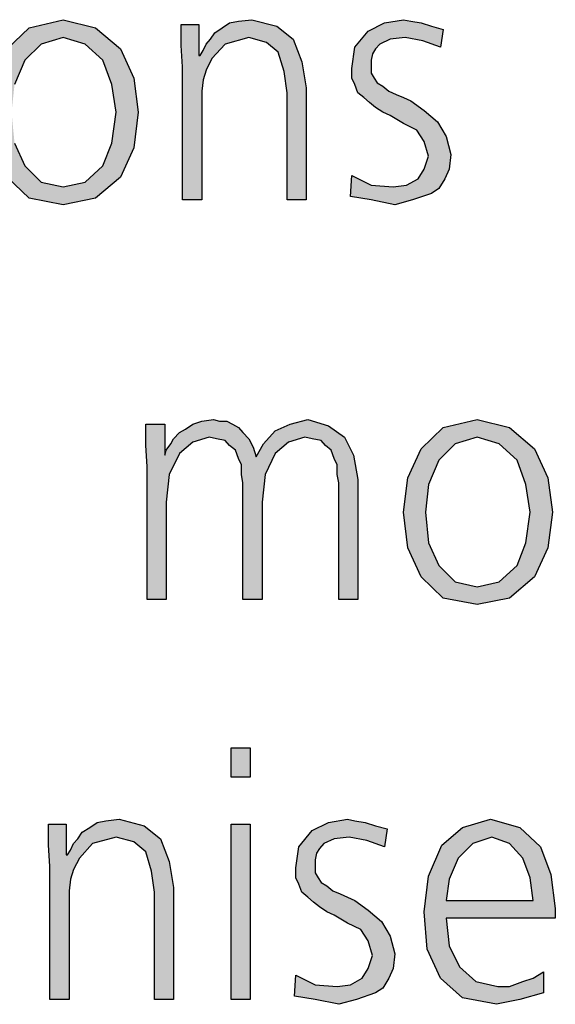
# Model space of a CAD drawing. Units: millimetres. Extents: x 14730 to 26963, y -183 to 8761.
# Drawn here: x 19172 to 19304, y 5002 to 5245 of the extents above; entities that cross this region are included whole.
import ezdxf

# ---------------------------------------------------------------- set-up
doc = ezdxf.new("R2010")
doc.units = ezdxf.units.MM
doc.layers.add('1', color=7, linetype='Continuous')

msp = doc.modelspace()

# ---------------------------------------------------------------- hatches: boundary and pattern name
at = {"layer": '1', "linetype": 'Continuous'}
h = msp.add_hatch(color=3, dxfattribs=at)
h.paths.add_polyline_path([(19165, 5222.04), (19166.09, 5230.43), (19169.35, 5237.63), (19174.8, 5242.83), (19183.14, 5244.83), (19191.13, 5242.83), (19197.3, 5237.63), (19200.56, 5230.43), (19201.65, 5222.04), (19200.56, 5213.25), (19197.3, 5206.05), (19191.13, 5200.85), (19183.14, 5199.25), (19174.8, 5200.85), (19169.35, 5206.05), (19166.09, 5213.25)])
h.paths.add_polyline_path([(19170.44, 5222.04), (19171.17, 5214.44), (19173.71, 5208.85), (19177.7, 5204.85), (19183.14, 5203.65), (19188.59, 5204.85), (19192.94, 5208.85), (19195.12, 5214.44), (19196.21, 5222.04), (19195.12, 5228.84), (19192.94, 5234.83), (19188.59, 5238.83), (19183.14, 5240.43), (19177.7, 5238.83), (19173.71, 5234.83), (19171.17, 5228.84)], flags=16)
for points in [[(19212.54, 5233.23), (19212.18, 5238.43), (19212.18, 5243.63), (19216.53, 5243.63), (19216.53, 5236.03), (19216.89, 5236.03), (19217.62, 5237.23), (19218.35, 5238.83), (19219.44, 5240.03), (19220.52, 5241.63), (19222.34, 5242.83), (19224.15, 5244.03), (19226.33, 5244.43), (19229.6, 5244.83), (19235.77, 5243.23), (19239.76, 5240.03), (19241.94, 5234.43), (19243.02, 5228.04), (19243.02, 5200.45), (19238.31, 5200.45), (19238.31, 5226.84), (19237.58, 5232.03), (19236.13, 5236.83), (19233.23, 5239.23), (19228.87, 5240.43), (19223.06, 5238.83), (19219.8, 5235.23), (19218.35, 5232.43), (19217.62, 5230.04), (19217.26, 5227.24), (19217.26, 5224.44), (19217.26, 5200.45), (19212.54, 5200.45)], [(19254.27, 5206.45), (19258.99, 5204.05), (19264.44, 5203.65), (19267.7, 5204.05), (19270.6, 5205.65), (19272.06, 5208.05), (19273.14, 5211.25), (19272.06, 5214.84), (19270.24, 5217.64), (19266.98, 5219.24), (19263.71, 5221.24), (19261.89, 5222.04), (19260.08, 5223.24), (19258.63, 5224.44), (19257.18, 5225.64), (19255.73, 5226.84), (19255, 5228.84), (19254.27, 5230.43), (19254.27, 5232.83), (19255, 5238.03), (19258.27, 5242.03), (19262.26, 5244.03), (19266.98, 5244.83), (19268.79, 5244.43), (19271.33, 5244.03), (19273.87, 5243.23), (19276.77, 5242.43), (19276.05, 5238.03), (19271.69, 5239.63), (19267.34, 5240.43), (19263.71, 5240.03), (19261.17, 5238.83), (19260.08, 5237.63), (19259.35, 5236.43), (19258.99, 5234.83), (19258.99, 5232.83), (19258.99, 5231.63), (19259.72, 5230.43), (19260.44, 5229.24), (19261.89, 5228.44), (19263.35, 5227.24), (19265.16, 5226.44), (19266.98, 5225.64), (19268.79, 5224.84), (19272.06, 5222.44), (19275.32, 5219.64), (19277.5, 5216.04), (19278.59, 5211.65), (19278.23, 5208.05), (19277.14, 5205.65), (19275.69, 5203.25), (19273.87, 5202.05), (19269.15, 5200.45), (19264.8, 5199.25), (19258.99, 5200.45), (19253.91, 5201.25)], [(19251.01, 5102.02), (19251.01, 5130.8), (19250.64, 5132.8), (19250.64, 5135.2), (19249.92, 5136.79), (19249.19, 5138.79), (19247.74, 5139.99), (19246.65, 5141.19), (19244.48, 5141.59), (19242.66, 5141.99), (19238.67, 5140.79), (19235.4, 5137.99), (19232.86, 5132.8), (19232.14, 5126), (19232.14, 5102.02), (19227.42, 5102.02), (19227.42, 5130.8), (19227.06, 5132.8), (19227.06, 5135.2), (19226.33, 5136.79), (19225.6, 5138.79), (19224.15, 5139.99), (19223.06, 5141.19), (19220.89, 5141.59), (19219.07, 5141.99), (19215.08, 5140.79), (19211.81, 5137.99), (19209.27, 5132.8), (19208.55, 5126), (19208.55, 5102.02), (19203.83, 5102.02), (19203.83, 5134.8), (19203.47, 5139.99), (19203.47, 5145.19), (19208.19, 5145.19), (19208.19, 5137.99), (19208.19, 5137.59), (19208.55, 5138.79), (19209.64, 5140.39), (19210.36, 5141.59), (19211.81, 5143.19), (19213.27, 5143.99), (19215.08, 5145.19), (19217.26, 5145.99), (19220.16, 5146.39), (19221.61, 5145.99), (19223.43, 5145.99), (19224.88, 5145.19), (19226.33, 5144.39), (19227.42, 5143.19), (19228.87, 5141.59), (19229.96, 5139.59), (19230.69, 5137.19), (19232.5, 5140.39), (19235.4, 5143.59), (19239.03, 5145.19), (19243.39, 5146.39), (19248.47, 5144.79), (19252.46, 5141.99), (19254.64, 5137.59), (19255.73, 5131.6), (19255.73, 5102.02)], [(19229.23, 5058.34), (19224.52, 5058.34), (19224.52, 5065.54), (19229.23, 5065.54)], [(19179.88, 5036.36), (19179.52, 5041.55), (19179.52, 5046.75), (19183.87, 5046.75), (19183.87, 5039.16), (19184.23, 5039.16), (19184.96, 5040.36), (19185.69, 5041.95), (19186.77, 5043.15), (19187.86, 5044.75), (19189.68, 5045.95), (19191.49, 5047.15), (19193.67, 5047.55), (19196.94, 5047.95), (19203.1, 5046.35), (19207.1, 5043.15), (19209.27, 5037.56), (19210.36, 5031.16), (19210.36, 5003.58), (19205.64, 5003.58), (19205.64, 5029.96), (19204.92, 5035.16), (19203.47, 5039.96), (19200.56, 5042.35), (19196.21, 5043.55), (19190.4, 5041.95), (19187.14, 5038.36), (19185.69, 5035.56), (19184.96, 5033.16), (19184.6, 5030.36), (19184.6, 5027.56), (19184.6, 5003.58), (19179.88, 5003.58)], [(19240.48, 5009.57), (19245.2, 5007.18), (19250.64, 5006.78), (19253.91, 5007.18), (19256.81, 5008.78), (19258.27, 5011.17), (19259.35, 5014.37), (19258.27, 5017.97), (19256.45, 5020.77), (19253.19, 5022.37), (19249.92, 5024.37), (19248.1, 5025.17), (19246.29, 5026.36), (19244.84, 5027.56), (19243.39, 5028.76), (19241.94, 5029.96), (19241.21, 5031.96), (19240.48, 5033.56), (19240.48, 5035.96), (19241.21, 5041.15), (19244.48, 5045.15), (19248.47, 5047.15), (19253.19, 5047.95), (19255, 5047.55), (19257.54, 5047.15), (19260.08, 5046.35), (19262.98, 5045.55), (19262.26, 5041.15), (19257.9, 5042.75), (19253.55, 5043.55), (19249.92, 5043.15), (19247.38, 5041.95), (19246.29, 5040.76), (19245.56, 5039.56), (19245.2, 5037.96), (19245.2, 5035.96), (19245.2, 5034.76), (19245.93, 5033.56), (19246.65, 5032.36), (19248.1, 5031.56), (19249.56, 5030.36), (19251.37, 5029.56), (19253.19, 5028.76), (19255, 5027.96), (19258.27, 5025.56), (19261.53, 5022.77), (19263.71, 5019.17), (19264.8, 5014.77), (19264.44, 5011.17), (19263.35, 5008.78), (19261.89, 5006.38), (19260.08, 5005.18), (19255.36, 5003.58), (19251.01, 5002.38), (19245.2, 5003.58), (19240.12, 5004.38)], [(19224.52, 5046.75), (19229.23, 5046.75), (19229.23, 5003.58), (19224.52, 5003.58)]]:
    msp.add_hatch(color=3, dxfattribs=at).paths.add_polyline_path(points)
h = msp.add_hatch(color=3, dxfattribs=at)
h.paths.add_polyline_path([(19266.98, 5123.6), (19268.06, 5132), (19271.33, 5139.19), (19276.77, 5144.39), (19285.12, 5146.39), (19293.1, 5144.39), (19299.27, 5139.19), (19302.54, 5132), (19303.63, 5123.6), (19302.54, 5114.81), (19299.27, 5107.61), (19293.1, 5102.42), (19285.12, 5100.82), (19276.77, 5102.42), (19271.33, 5107.61), (19268.06, 5114.81)])
h.paths.add_polyline_path([(19272.42, 5123.6), (19273.14, 5116.01), (19275.69, 5110.41), (19279.68, 5106.41), (19285.12, 5105.21), (19290.56, 5106.41), (19294.92, 5110.41), (19297.1, 5116.01), (19298.19, 5123.6), (19297.1, 5130.4), (19294.92, 5136.39), (19290.56, 5140.39), (19285.12, 5141.99), (19279.68, 5140.39), (19275.69, 5136.39), (19273.14, 5130.4)], flags=16)
h = msp.add_hatch(color=3, dxfattribs=at)
h.paths.add_polyline_path([(19301.45, 5005.18), (19295.64, 5003.58), (19289.84, 5002.38), (19281.49, 5003.98), (19276.05, 5008.78), (19272.78, 5015.97), (19272.06, 5025.17), (19273.14, 5033.96), (19276.41, 5041.55), (19281.49, 5045.95), (19288.39, 5047.95), (19295.64, 5045.95), (19300.73, 5041.15), (19303.27, 5034.36), (19304.35, 5025.96), (19304.35, 5023.57), (19277.5, 5023.57), (19278.23, 5016.77), (19280.77, 5011.57), (19284.76, 5007.98), (19290.2, 5006.78), (19293.1, 5006.78), (19296.37, 5007.98), (19298.91, 5008.78), (19301.45, 5010.37)])
h.paths.add_polyline_path([(19298.91, 5027.96), (19298.19, 5033.56), (19296.37, 5038.36), (19293.1, 5041.95), (19288.75, 5043.55), (19284.03, 5041.95), (19280.4, 5038.36), (19278.23, 5033.16), (19277.5, 5027.96)], flags=16)

# ---------------------------------------------------------------- linework, layer by layer
at = {"layer": '1', "color": 3, "linetype": 'Continuous'}
for p, q in [((19174.8, 5242.83), (19183.14, 5244.83)), ((19183.14, 5244.83), (19191.13, 5242.83)), ((19224.15, 5244.03), (19226.33, 5244.43)), ((19226.33, 5244.43), (19229.6, 5244.83)), ((19229.6, 5244.83), (19235.77, 5243.23)), ((19262.26, 5244.03), (19266.98, 5244.83)), ((19266.98, 5244.83), (19268.79, 5244.43)), ((19268.79, 5244.43), (19271.33, 5244.03)), ((19169.35, 5237.63), (19174.8, 5242.83)), ((19191.13, 5242.83), (19197.3, 5237.63)), ((19212.18, 5243.63), (19216.53, 5243.63)), ((19212.18, 5238.43), (19212.18, 5243.63)), ((19216.53, 5243.63), (19216.53, 5236.03)), ((19220.52, 5241.63), (19222.34, 5242.83)), ((19222.34, 5242.83), (19224.15, 5244.03)), ((19235.77, 5243.23), (19239.76, 5240.03)), ((19255, 5238.03), (19258.27, 5242.03)), ((19258.27, 5242.03), (19262.26, 5244.03)), ((19271.33, 5244.03), (19273.87, 5243.23)), ((19273.87, 5243.23), (19276.77, 5242.43)), ((19276.77, 5242.43), (19276.05, 5238.03)), ((19183.14, 5240.43), (19177.7, 5238.83)), ((19188.59, 5238.83), (19183.14, 5240.43)), ((19218.35, 5238.83), (19219.44, 5240.03)), ((19219.44, 5240.03), (19220.52, 5241.63)), ((19228.87, 5240.43), (19223.06, 5238.83)), ((19233.23, 5239.23), (19228.87, 5240.43)), ((19239.76, 5240.03), (19241.94, 5234.43)), ((19263.71, 5240.03), (19261.17, 5238.83)), ((19267.34, 5240.43), (19263.71, 5240.03)), ((19271.69, 5239.63), (19267.34, 5240.43)), ((19276.05, 5238.03), (19271.69, 5239.63)), ((19177.7, 5238.83), (19173.71, 5234.83)), ((19192.94, 5234.83), (19188.59, 5238.83)), ((19197.3, 5237.63), (19200.56, 5230.43)), ((19212.54, 5233.23), (19212.18, 5238.43)), ((19216.89, 5236.03), (19217.62, 5237.23)), ((19217.62, 5237.23), (19218.35, 5238.83)), ((19223.06, 5238.83), (19219.8, 5235.23)), ((19236.13, 5236.83), (19233.23, 5239.23)), ((19254.27, 5232.83), (19255, 5238.03)), ((19260.08, 5237.63), (19259.35, 5236.43)), ((19261.17, 5238.83), (19260.08, 5237.63)), ((19173.71, 5234.83), (19171.17, 5228.84)), ((19195.12, 5228.84), (19192.94, 5234.83)), ((19216.53, 5236.03), (19216.89, 5236.03)), ((19219.8, 5235.23), (19218.35, 5232.43)), ((19237.58, 5232.03), (19236.13, 5236.83)), ((19241.94, 5234.43), (19243.02, 5228.04)), ((19259.35, 5236.43), (19258.99, 5234.83)), ((19258.99, 5234.83), (19258.99, 5232.83)), ((19212.54, 5200.45), (19212.54, 5233.23)), ((19218.35, 5232.43), (19217.62, 5230.04)), ((19238.31, 5226.84), (19237.58, 5232.03)), ((19254.27, 5230.43), (19254.27, 5232.83)), ((19258.99, 5232.83), (19258.99, 5231.63)), ((19200.56, 5230.43), (19201.65, 5222.04)), ((19217.62, 5230.04), (19217.26, 5227.24)), ((19255, 5228.84), (19254.27, 5230.43)), ((19258.99, 5231.63), (19259.72, 5230.43)), ((19259.72, 5230.43), (19260.44, 5229.24)), ((19196.21, 5222.04), (19195.12, 5228.84)), ((19217.26, 5227.24), (19217.26, 5224.44)), ((19243.02, 5228.04), (19243.02, 5200.45)), ((19255.73, 5226.84), (19255, 5228.84)), ((19260.44, 5229.24), (19261.89, 5228.44)), ((19261.89, 5228.44), (19263.35, 5227.24)), ((19263.35, 5227.24), (19265.16, 5226.44)), ((19238.31, 5200.45), (19238.31, 5226.84)), ((19257.18, 5225.64), (19255.73, 5226.84)), ((19258.63, 5224.44), (19257.18, 5225.64)), ((19265.16, 5226.44), (19266.98, 5225.64)), ((19266.98, 5225.64), (19268.79, 5224.84)), ((19268.79, 5224.84), (19272.06, 5222.44)), ((19217.26, 5224.44), (19217.26, 5200.45)), ((19260.08, 5223.24), (19258.63, 5224.44)), ((19261.89, 5222.04), (19260.08, 5223.24)), ((19272.06, 5222.44), (19275.32, 5219.64)), ((19195.12, 5214.44), (19196.21, 5222.04)), ((19201.65, 5222.04), (19200.56, 5213.25)), ((19263.71, 5221.24), (19261.89, 5222.04)), ((19266.98, 5219.24), (19263.71, 5221.24)), ((19270.24, 5217.64), (19266.98, 5219.24)), ((19272.06, 5214.84), (19270.24, 5217.64)), ((19275.32, 5219.64), (19277.5, 5216.04)), ((19277.5, 5216.04), (19278.59, 5211.65)), ((19171.17, 5214.44), (19173.71, 5208.85)), ((19192.94, 5208.85), (19195.12, 5214.44)), ((19200.56, 5213.25), (19197.3, 5206.05)), ((19273.14, 5211.25), (19272.06, 5214.84)), ((19272.06, 5208.05), (19273.14, 5211.25)), ((19278.59, 5211.65), (19278.23, 5208.05)), ((19173.71, 5208.85), (19177.7, 5204.85)), ((19188.59, 5204.85), (19192.94, 5208.85)), ((19270.6, 5205.65), (19272.06, 5208.05)), ((19278.23, 5208.05), (19277.14, 5205.65)), ((19174.8, 5200.85), (19169.35, 5206.05)), ((19197.3, 5206.05), (19191.13, 5200.85)), ((19253.91, 5201.25), (19254.27, 5206.45)), ((19254.27, 5206.45), (19258.99, 5204.05)), ((19267.7, 5204.05), (19270.6, 5205.65)), ((19277.14, 5205.65), (19275.69, 5203.25)), ((19177.7, 5204.85), (19183.14, 5203.65)), ((19183.14, 5203.65), (19188.59, 5204.85)), ((19258.99, 5204.05), (19264.44, 5203.65)), ((19264.44, 5203.65), (19267.7, 5204.05)), ((19275.69, 5203.25), (19273.87, 5202.05)), ((19183.14, 5199.25), (19174.8, 5200.85)), ((19191.13, 5200.85), (19183.14, 5199.25)), ((19258.99, 5200.45), (19253.91, 5201.25)), ((19273.87, 5202.05), (19269.15, 5200.45)), ((19217.26, 5200.45), (19212.54, 5200.45)), ((19243.02, 5200.45), (19238.31, 5200.45)), ((19264.8, 5199.25), (19258.99, 5200.45)), ((19269.15, 5200.45), (19264.8, 5199.25)), ((19203.47, 5145.19), (19208.19, 5145.19)), ((19203.47, 5139.99), (19203.47, 5145.19)), ((19208.19, 5145.19), (19208.19, 5137.99)), ((19213.27, 5143.99), (19215.08, 5145.19)), ((19215.08, 5145.19), (19217.26, 5145.99)), ((19217.26, 5145.99), (19220.16, 5146.39)), ((19220.16, 5146.39), (19221.61, 5145.99)), ((19221.61, 5145.99), (19223.43, 5145.99)), ((19223.43, 5145.99), (19224.88, 5145.19)), ((19224.88, 5145.19), (19226.33, 5144.39)), ((19235.4, 5143.59), (19239.03, 5145.19)), ((19239.03, 5145.19), (19243.39, 5146.39)), ((19243.39, 5146.39), (19248.47, 5144.79)), ((19248.47, 5144.79), (19252.46, 5141.99)), ((19276.77, 5144.39), (19285.12, 5146.39)), ((19285.12, 5146.39), (19293.1, 5144.39)), ((19210.36, 5141.59), (19211.81, 5143.19)), ((19211.81, 5143.19), (19213.27, 5143.99)), ((19226.33, 5144.39), (19227.42, 5143.19)), ((19227.42, 5143.19), (19228.87, 5141.59)), ((19232.5, 5140.39), (19235.4, 5143.59)), ((19271.33, 5139.19), (19276.77, 5144.39)), ((19293.1, 5144.39), (19299.27, 5139.19)), ((19203.83, 5134.8), (19203.47, 5139.99)), ((19208.55, 5138.79), (19209.64, 5140.39)), ((19209.64, 5140.39), (19210.36, 5141.59)), ((19215.08, 5140.79), (19211.81, 5137.99)), ((19219.07, 5141.99), (19215.08, 5140.79)), ((19220.89, 5141.59), (19219.07, 5141.99)), ((19223.06, 5141.19), (19220.89, 5141.59)), ((19224.15, 5139.99), (19223.06, 5141.19)), ((19225.6, 5138.79), (19224.15, 5139.99)), ((19228.87, 5141.59), (19229.96, 5139.59)), ((19230.69, 5137.19), (19232.5, 5140.39)), ((19238.67, 5140.79), (19235.4, 5137.99)), ((19242.66, 5141.99), (19238.67, 5140.79)), ((19244.48, 5141.59), (19242.66, 5141.99)), ((19246.65, 5141.19), (19244.48, 5141.59)), ((19247.74, 5139.99), (19246.65, 5141.19)), ((19249.19, 5138.79), (19247.74, 5139.99)), ((19252.46, 5141.99), (19254.64, 5137.59)), ((19279.68, 5140.39), (19275.69, 5136.39)), ((19285.12, 5141.99), (19279.68, 5140.39)), ((19290.56, 5140.39), (19285.12, 5141.99)), ((19294.92, 5136.39), (19290.56, 5140.39)), ((19208.19, 5137.59), (19208.55, 5138.79)), ((19208.19, 5137.99), (19208.19, 5137.59)), ((19211.81, 5137.99), (19209.27, 5132.8)), ((19226.33, 5136.79), (19225.6, 5138.79)), ((19229.96, 5139.59), (19230.69, 5137.19)), ((19235.4, 5137.99), (19232.86, 5132.8)), ((19249.92, 5136.79), (19249.19, 5138.79)), ((19254.64, 5137.59), (19255.73, 5131.6)), ((19268.06, 5132), (19271.33, 5139.19)), ((19299.27, 5139.19), (19302.54, 5132)), ((19227.06, 5135.2), (19226.33, 5136.79)), ((19227.06, 5132.8), (19227.06, 5135.2)), ((19250.64, 5135.2), (19249.92, 5136.79)), ((19250.64, 5132.8), (19250.64, 5135.2)), ((19275.69, 5136.39), (19273.14, 5130.4)), ((19297.1, 5130.4), (19294.92, 5136.39)), ((19203.83, 5102.02), (19203.83, 5134.8)), ((19209.27, 5132.8), (19208.55, 5126)), ((19227.42, 5130.8), (19227.06, 5132.8)), ((19232.86, 5132.8), (19232.14, 5126)), ((19251.01, 5130.8), (19250.64, 5132.8)), ((19227.42, 5102.02), (19227.42, 5130.8)), ((19251.01, 5102.02), (19251.01, 5130.8)), ((19255.73, 5131.6), (19255.73, 5102.02)), ((19266.98, 5123.6), (19268.06, 5132)), ((19273.14, 5130.4), (19272.42, 5123.6)), ((19298.19, 5123.6), (19297.1, 5130.4)), ((19302.54, 5132), (19303.63, 5123.6)), ((19208.55, 5126), (19208.55, 5102.02)), ((19232.14, 5126), (19232.14, 5102.02)), ((19268.06, 5114.81), (19266.98, 5123.6)), ((19272.42, 5123.6), (19273.14, 5116.01)), ((19297.1, 5116.01), (19298.19, 5123.6)), ((19303.63, 5123.6), (19302.54, 5114.81)), ((19273.14, 5116.01), (19275.69, 5110.41)), ((19294.92, 5110.41), (19297.1, 5116.01)), ((19271.33, 5107.61), (19268.06, 5114.81)), ((19302.54, 5114.81), (19299.27, 5107.61)), ((19275.69, 5110.41), (19279.68, 5106.41)), ((19290.56, 5106.41), (19294.92, 5110.41)), ((19276.77, 5102.42), (19271.33, 5107.61)), ((19279.68, 5106.41), (19285.12, 5105.21)), ((19285.12, 5105.21), (19290.56, 5106.41)), ((19299.27, 5107.61), (19293.1, 5102.42)), ((19208.55, 5102.02), (19203.83, 5102.02)), ((19232.14, 5102.02), (19227.42, 5102.02)), ((19255.73, 5102.02), (19251.01, 5102.02)), ((19285.12, 5100.82), (19276.77, 5102.42)), ((19293.1, 5102.42), (19285.12, 5100.82)), ((19224.52, 5065.54), (19229.23, 5065.54)), ((19224.52, 5058.34), (19224.52, 5065.54)), ((19229.23, 5065.54), (19229.23, 5058.34)), ((19229.23, 5058.34), (19224.52, 5058.34)), ((19193.67, 5047.55), (19196.94, 5047.95)), ((19196.94, 5047.95), (19203.1, 5046.35)), ((19248.47, 5047.15), (19253.19, 5047.95)), ((19253.19, 5047.95), (19255, 5047.55)), ((19281.49, 5045.95), (19288.39, 5047.95)), ((19288.39, 5047.95), (19295.64, 5045.95)), ((19179.52, 5046.75), (19183.87, 5046.75)), ((19179.52, 5041.55), (19179.52, 5046.75)), ((19183.87, 5046.75), (19183.87, 5039.16)), ((19187.86, 5044.75), (19189.68, 5045.95)), ((19189.68, 5045.95), (19191.49, 5047.15)), ((19191.49, 5047.15), (19193.67, 5047.55)), ((19203.1, 5046.35), (19207.1, 5043.15)), ((19224.52, 5003.58), (19224.52, 5046.75)), ((19224.52, 5046.75), (19229.23, 5046.75)), ((19229.23, 5046.75), (19229.23, 5003.58)), ((19244.48, 5045.15), (19248.47, 5047.15)), ((19255, 5047.55), (19257.54, 5047.15)), ((19257.54, 5047.15), (19260.08, 5046.35)), ((19260.08, 5046.35), (19262.98, 5045.55)), ((19262.98, 5045.55), (19262.26, 5041.15)), ((19276.41, 5041.55), (19281.49, 5045.95)), ((19295.64, 5045.95), (19300.73, 5041.15)), ((19185.69, 5041.95), (19186.77, 5043.15)), ((19186.77, 5043.15), (19187.86, 5044.75)), ((19196.21, 5043.55), (19190.4, 5041.95)), ((19200.56, 5042.35), (19196.21, 5043.55)), ((19207.1, 5043.15), (19209.27, 5037.56)), ((19241.21, 5041.15), (19244.48, 5045.15)), ((19249.92, 5043.15), (19247.38, 5041.95)), ((19253.55, 5043.55), (19249.92, 5043.15)), ((19257.9, 5042.75), (19253.55, 5043.55)), ((19288.75, 5043.55), (19284.03, 5041.95)), ((19293.1, 5041.95), (19288.75, 5043.55)), ((19179.88, 5036.36), (19179.52, 5041.55)), ((19184.96, 5040.36), (19185.69, 5041.95)), ((19190.4, 5041.95), (19187.14, 5038.36)), ((19203.47, 5039.96), (19200.56, 5042.35)), ((19240.48, 5035.96), (19241.21, 5041.15)), ((19246.29, 5040.76), (19245.56, 5039.56)), ((19247.38, 5041.95), (19246.29, 5040.76)), ((19262.26, 5041.15), (19257.9, 5042.75)), ((19273.14, 5033.96), (19276.41, 5041.55)), ((19284.03, 5041.95), (19280.4, 5038.36)), ((19296.37, 5038.36), (19293.1, 5041.95)), ((19300.73, 5041.15), (19303.27, 5034.36)), ((19183.87, 5039.16), (19184.23, 5039.16)), ((19184.23, 5039.16), (19184.96, 5040.36)), ((19187.14, 5038.36), (19185.69, 5035.56)), ((19204.92, 5035.16), (19203.47, 5039.96)), ((19245.56, 5039.56), (19245.2, 5037.96)), ((19280.4, 5038.36), (19278.23, 5033.16)), ((19298.19, 5033.56), (19296.37, 5038.36)), ((19179.88, 5003.58), (19179.88, 5036.36)), ((19209.27, 5037.56), (19210.36, 5031.16)), ((19240.48, 5033.56), (19240.48, 5035.96)), ((19245.2, 5037.96), (19245.2, 5035.96)), ((19245.2, 5035.96), (19245.2, 5034.76)), ((19185.69, 5035.56), (19184.96, 5033.16)), ((19205.64, 5029.96), (19204.92, 5035.16)), ((19241.21, 5031.96), (19240.48, 5033.56)), ((19245.2, 5034.76), (19245.93, 5033.56)), ((19245.93, 5033.56), (19246.65, 5032.36)), ((19272.06, 5025.17), (19273.14, 5033.96)), ((19298.91, 5027.96), (19298.19, 5033.56)), ((19303.27, 5034.36), (19304.35, 5025.96)), ((19184.96, 5033.16), (19184.6, 5030.36)), ((19210.36, 5031.16), (19210.36, 5003.58)), ((19241.94, 5029.96), (19241.21, 5031.96)), ((19246.65, 5032.36), (19248.1, 5031.56)), ((19248.1, 5031.56), (19249.56, 5030.36)), ((19278.23, 5033.16), (19277.5, 5027.96)), ((19184.6, 5030.36), (19184.6, 5027.56)), ((19205.64, 5003.58), (19205.64, 5029.96)), ((19243.39, 5028.76), (19241.94, 5029.96)), ((19244.84, 5027.56), (19243.39, 5028.76)), ((19249.56, 5030.36), (19251.37, 5029.56)), ((19251.37, 5029.56), (19253.19, 5028.76)), ((19253.19, 5028.76), (19255, 5027.96)), ((19184.6, 5027.56), (19184.6, 5003.58)), ((19246.29, 5026.36), (19244.84, 5027.56)), ((19248.1, 5025.17), (19246.29, 5026.36)), ((19255, 5027.96), (19258.27, 5025.56)), ((19277.5, 5027.96), (19298.91, 5027.96)), ((19304.35, 5025.96), (19304.35, 5023.57)), ((19249.92, 5024.37), (19248.1, 5025.17)), ((19253.19, 5022.37), (19249.92, 5024.37)), ((19258.27, 5025.56), (19261.53, 5022.77)), ((19272.78, 5015.97), (19272.06, 5025.17)), ((19277.5, 5023.57), (19278.23, 5016.77)), ((19304.35, 5023.57), (19277.5, 5023.57)), ((19256.45, 5020.77), (19253.19, 5022.37)), ((19261.53, 5022.77), (19263.71, 5019.17)), ((19258.27, 5017.97), (19256.45, 5020.77)), ((19263.71, 5019.17), (19264.8, 5014.77)), ((19259.35, 5014.37), (19258.27, 5017.97)), ((19278.23, 5016.77), (19280.77, 5011.57)), ((19258.27, 5011.17), (19259.35, 5014.37)), ((19264.8, 5014.77), (19264.44, 5011.17)), ((19276.05, 5008.78), (19272.78, 5015.97)), ((19280.77, 5011.57), (19284.76, 5007.98)), ((19240.12, 5004.38), (19240.48, 5009.57)), ((19240.48, 5009.57), (19245.2, 5007.18)), ((19256.81, 5008.78), (19258.27, 5011.17)), ((19264.44, 5011.17), (19263.35, 5008.78)), ((19298.91, 5008.78), (19301.45, 5010.37)), ((19301.45, 5010.37), (19301.45, 5005.18)), ((19245.2, 5007.18), (19250.64, 5006.78)), ((19250.64, 5006.78), (19253.91, 5007.18)), ((19253.91, 5007.18), (19256.81, 5008.78)), ((19263.35, 5008.78), (19261.89, 5006.38)), ((19281.49, 5003.98), (19276.05, 5008.78)), ((19284.76, 5007.98), (19290.2, 5006.78)), ((19290.2, 5006.78), (19293.1, 5006.78)), ((19293.1, 5006.78), (19296.37, 5007.98)), ((19296.37, 5007.98), (19298.91, 5008.78)), ((19245.2, 5003.58), (19240.12, 5004.38)), ((19260.08, 5005.18), (19255.36, 5003.58)), ((19261.89, 5006.38), (19260.08, 5005.18)), ((19301.45, 5005.18), (19295.64, 5003.58)), ((19184.6, 5003.58), (19179.88, 5003.58)), ((19210.36, 5003.58), (19205.64, 5003.58)), ((19229.23, 5003.58), (19224.52, 5003.58)), ((19251.01, 5002.38), (19245.2, 5003.58)), ((19255.36, 5003.58), (19251.01, 5002.38)), ((19289.84, 5002.38), (19281.49, 5003.98)), ((19295.64, 5003.58), (19289.84, 5002.38))]:
    msp.add_line(p, q, dxfattribs=at)

doc.saveas('drawing.dxf')
